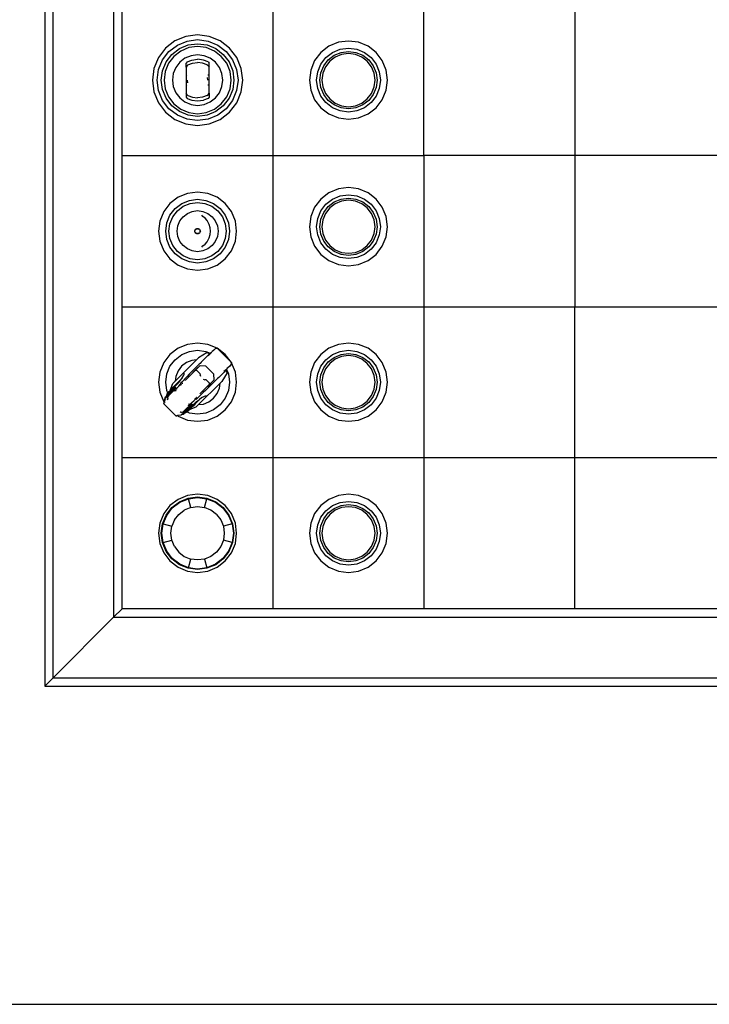
# Model space of a CAD drawing. Units: inches. Extents: x 9 to 221, y -14 to 38.
# Drawn here: x 30 to 43, y -4 to 14 of the extents above; entities that cross this region are included whole.
import ezdxf

# ---------------------------------------------------------------- set-up
doc = ezdxf.new("R2010")
doc.units = ezdxf.units.IN
doc.header["$MEASUREMENT"] = 0
doc.layers.add('Edges', color=7, linetype='Continuous')

# ---------------------------------------------------------------- blocks, each defined once
blk = doc.blocks.new('chess table pl')
at = {"layer": 'Edges'}
for p, q in [((30.824, 27.57), (30.824, 1.806)), ((30.985, 1.968), (30.985, 27.409)), ((32.127, 26.267), (32.127, 3.109)), ((32.289, 11.834), (32.289, 14.688)), ((35.143, 11.834), (35.143, 14.688)), ((37.997, 11.834), (37.997, 14.688)), ((40.852, 14.688), (40.852, 11.834)), ((33.288, 14.003), (33.11, 13.866)), ((33.494, 14.088), (33.288, 14.003)), ((33.333, 13.924), (33.518, 14)), ((33.716, 14.117), (33.494, 14.088)), ((33.518, 14), (33.716, 14.026)), ((33.937, 14.088), (33.716, 14.117)), ((33.716, 14.026), (33.914, 14)), ((33.914, 14), (34.099, 13.924)), ((34.144, 14.003), (33.937, 14.088)), ((34.321, 13.866), (34.144, 14.003)), ((36.379, 13.975), (36.201, 13.901)), ((36.57, 14), (36.379, 13.975)), ((36.762, 13.975), (36.57, 14)), ((36.94, 13.901), (36.762, 13.975)), ((33.11, 13.866), (32.974, 13.689)), ((33.053, 13.644), (33.175, 13.802)), ((33.175, 13.802), (33.333, 13.924)), ((33.23, 13.747), (33.372, 13.856)), ((33.398, 13.811), (33.267, 13.71)), ((33.372, 13.856), (33.538, 13.925)), ((33.551, 13.875), (33.398, 13.811)), ((33.538, 13.925), (33.716, 13.949)), ((33.716, 13.896), (33.551, 13.875)), ((33.716, 13.949), (33.894, 13.925)), ((33.88, 13.875), (33.716, 13.896)), ((34.033, 13.811), (33.88, 13.875)), ((33.894, 13.925), (34.06, 13.856)), ((34.165, 13.71), (34.033, 13.811)), ((34.06, 13.856), (34.202, 13.747)), ((34.099, 13.924), (34.257, 13.802)), ((34.257, 13.802), (34.379, 13.644)), ((34.457, 13.689), (34.321, 13.866)), ((36.047, 13.784), (35.93, 13.631)), ((36.201, 13.901), (36.047, 13.784)), ((36.144, 13.687), (36.269, 13.783)), ((36.269, 13.783), (36.414, 13.843)), ((36.299, 13.73), (36.43, 13.784)), ((36.414, 13.843), (36.57, 13.864)), ((36.43, 13.784), (36.57, 13.802)), ((36.57, 13.864), (36.726, 13.843)), ((36.57, 13.802), (36.71, 13.784)), ((36.71, 13.784), (36.841, 13.73)), ((36.726, 13.843), (36.872, 13.783)), ((36.872, 13.783), (36.996, 13.687)), ((37.093, 13.784), (36.94, 13.901)), ((37.21, 13.631), (37.093, 13.784)), ((32.974, 13.689), (32.889, 13.483)), ((32.977, 13.459), (33.053, 13.644)), ((33.052, 13.439), (33.12, 13.605)), ((33.12, 13.605), (33.23, 13.747)), ((33.267, 13.71), (33.166, 13.579)), ((33.379, 13.598), (33.303, 13.499)), ((33.477, 13.674), (33.379, 13.598)), ((33.592, 13.722), (33.477, 13.674)), ((33.518, 13.608), (33.5, 13.581)), ((33.518, 13.608), (33.604, 13.64)), ((33.532, 13.55), (33.621, 13.583)), ((33.716, 13.738), (33.592, 13.722)), ((33.604, 13.64), (33.716, 13.654)), ((33.621, 13.583), (33.716, 13.594)), ((33.839, 13.722), (33.716, 13.738)), ((33.828, 13.64), (33.716, 13.654)), ((33.811, 13.583), (33.716, 13.594)), ((33.899, 13.55), (33.811, 13.583)), ((33.913, 13.608), (33.828, 13.64)), ((33.954, 13.674), (33.839, 13.722)), ((33.913, 13.608), (33.932, 13.581)), ((34.053, 13.598), (33.954, 13.674)), ((34.129, 13.499), (34.053, 13.598)), ((34.266, 13.579), (34.165, 13.71)), ((34.202, 13.747), (34.311, 13.605)), ((34.311, 13.605), (34.38, 13.439)), ((34.379, 13.644), (34.455, 13.459)), ((34.543, 13.483), (34.457, 13.689)), ((35.93, 13.631), (35.856, 13.452)), ((36.048, 13.562), (36.144, 13.687)), ((36.101, 13.532), (36.187, 13.644)), ((36.215, 13.616), (36.135, 13.512)), ((36.187, 13.644), (36.299, 13.73)), ((36.319, 13.696), (36.215, 13.616)), ((36.44, 13.746), (36.319, 13.696)), ((36.57, 13.763), (36.44, 13.746)), ((36.7, 13.746), (36.57, 13.763)), ((36.821, 13.696), (36.7, 13.746)), ((36.925, 13.616), (36.821, 13.696)), ((36.841, 13.73), (36.953, 13.644)), ((37.005, 13.512), (36.925, 13.616)), ((36.953, 13.644), (37.039, 13.532)), ((36.996, 13.687), (37.092, 13.562)), ((37.284, 13.452), (37.21, 13.631)), ((32.889, 13.483), (32.86, 13.261)), ((32.951, 13.261), (32.977, 13.459)), ((33.028, 13.261), (33.052, 13.439)), ((33.102, 13.425), (33.081, 13.261)), ((33.166, 13.579), (33.102, 13.425)), ((33.303, 13.499), (33.255, 13.384)), ((33.5, 13.507), (33.5, 13.581)), ((33.516, 13.538), (33.5, 13.507)), ((33.5, 13.507), (33.5, 13.015)), ((33.532, 13.55), (33.516, 13.538)), ((33.899, 13.55), (33.916, 13.538)), ((33.916, 13.538), (33.932, 13.507)), ((33.932, 13.507), (33.932, 13.581)), ((33.932, 13.015), (33.932, 13.507)), ((34.177, 13.384), (34.129, 13.499)), ((34.329, 13.425), (34.266, 13.579)), ((34.351, 13.261), (34.329, 13.425)), ((34.38, 13.439), (34.403, 13.261)), ((34.455, 13.459), (34.481, 13.261)), ((34.572, 13.261), (34.543, 13.483)), ((35.856, 13.452), (35.831, 13.261)), ((35.967, 13.261), (35.988, 13.417)), ((35.988, 13.417), (36.048, 13.562)), ((36.029, 13.261), (36.047, 13.401)), ((36.047, 13.401), (36.101, 13.532)), ((36.135, 13.512), (36.085, 13.391)), ((37.055, 13.391), (37.005, 13.512)), ((37.039, 13.532), (37.093, 13.401)), ((37.092, 13.562), (37.152, 13.417)), ((37.093, 13.401), (37.112, 13.261)), ((37.152, 13.417), (37.173, 13.261)), ((37.309, 13.261), (37.284, 13.452)), ((32.86, 13.261), (32.889, 13.039)), ((32.977, 13.063), (32.951, 13.261)), ((33.052, 13.083), (33.028, 13.261)), ((33.081, 13.261), (33.102, 13.097)), ((33.255, 13.384), (33.239, 13.261)), ((33.239, 13.261), (33.255, 13.138)), ((33.519, 13.355), (33.521, 13.357)), ((33.519, 13.261), (33.526, 13.21)), ((33.912, 13.261), (33.906, 13.312)), ((33.913, 13.355), (33.91, 13.357)), ((34.193, 13.261), (34.177, 13.384)), ((34.177, 13.138), (34.193, 13.261)), ((34.329, 13.097), (34.351, 13.261)), ((34.403, 13.261), (34.38, 13.083)), ((34.481, 13.261), (34.455, 13.063)), ((34.543, 13.039), (34.572, 13.261)), ((35.831, 13.261), (35.856, 13.07)), ((35.988, 13.105), (35.967, 13.261)), ((36.047, 13.121), (36.029, 13.261)), ((36.085, 13.391), (36.068, 13.261)), ((36.068, 13.261), (36.085, 13.131)), ((37.073, 13.261), (37.055, 13.391)), ((37.055, 13.131), (37.073, 13.261)), ((37.112, 13.261), (37.093, 13.121)), ((37.173, 13.261), (37.152, 13.105)), ((37.284, 13.07), (37.309, 13.261)), ((32.889, 13.039), (32.974, 12.833)), ((33.053, 12.878), (32.977, 13.063)), ((33.12, 12.917), (33.052, 13.083)), ((33.102, 13.097), (33.166, 12.943)), ((33.255, 13.138), (33.303, 13.023)), ((33.519, 13.167), (33.521, 13.165)), ((33.913, 13.167), (33.91, 13.165)), ((34.129, 13.023), (34.177, 13.138)), ((34.266, 12.943), (34.329, 13.097)), ((34.38, 13.083), (34.311, 12.917)), ((34.455, 13.063), (34.379, 12.878)), ((34.457, 12.833), (34.543, 13.039)), ((35.856, 13.07), (35.93, 12.891)), ((36.048, 12.96), (35.988, 13.105)), ((36.101, 12.99), (36.047, 13.121)), ((36.085, 13.131), (36.135, 13.01)), ((37.005, 13.01), (37.055, 13.131)), ((37.093, 13.121), (37.039, 12.99)), ((37.152, 13.105), (37.092, 12.96)), ((37.21, 12.891), (37.284, 13.07)), ((33.175, 12.72), (33.053, 12.878)), ((33.23, 12.775), (33.12, 12.917)), ((33.166, 12.943), (33.267, 12.812)), ((33.303, 13.023), (33.379, 12.924)), ((33.379, 12.924), (33.477, 12.848)), ((33.477, 12.848), (33.592, 12.8)), ((33.516, 12.984), (33.5, 13.015)), ((33.5, 13.015), (33.5, 12.94)), ((33.5, 12.94), (33.518, 12.914)), ((33.532, 12.972), (33.516, 12.984)), ((33.518, 12.914), (33.604, 12.882)), ((33.532, 12.972), (33.621, 12.939)), ((33.604, 12.882), (33.716, 12.868)), ((33.621, 12.939), (33.716, 12.928)), ((33.811, 12.939), (33.716, 12.928)), ((33.716, 12.868), (33.828, 12.882)), ((33.899, 12.972), (33.811, 12.939)), ((33.913, 12.914), (33.828, 12.882)), ((33.839, 12.8), (33.954, 12.848)), ((33.899, 12.972), (33.916, 12.984)), ((33.932, 12.94), (33.913, 12.914)), ((33.916, 12.984), (33.932, 13.015)), ((33.932, 13.015), (33.932, 12.94)), ((33.954, 12.848), (34.053, 12.924)), ((34.053, 12.924), (34.129, 13.023)), ((34.165, 12.812), (34.266, 12.943)), ((34.311, 12.917), (34.202, 12.775)), ((34.379, 12.878), (34.257, 12.72)), ((35.93, 12.891), (36.047, 12.738)), ((36.144, 12.835), (36.048, 12.96)), ((36.187, 12.878), (36.101, 12.99)), ((36.135, 13.01), (36.215, 12.906)), ((36.299, 12.792), (36.187, 12.878)), ((36.215, 12.906), (36.319, 12.826)), ((36.821, 12.826), (36.925, 12.906)), ((36.953, 12.878), (36.841, 12.792)), ((36.925, 12.906), (37.005, 13.01)), ((37.039, 12.99), (36.953, 12.878)), ((37.092, 12.96), (36.996, 12.835)), ((37.093, 12.738), (37.21, 12.891)), ((32.974, 12.833), (33.11, 12.655)), ((33.11, 12.655), (33.288, 12.519)), ((33.333, 12.598), (33.175, 12.72)), ((33.372, 12.666), (33.23, 12.775)), ((33.267, 12.812), (33.398, 12.711)), ((33.538, 12.597), (33.372, 12.666)), ((33.398, 12.711), (33.551, 12.647)), ((33.592, 12.8), (33.716, 12.784)), ((33.716, 12.784), (33.839, 12.8)), ((33.88, 12.647), (34.033, 12.711)), ((34.06, 12.666), (33.894, 12.597)), ((34.033, 12.711), (34.165, 12.812)), ((34.202, 12.775), (34.06, 12.666)), ((34.257, 12.72), (34.099, 12.598)), ((34.144, 12.519), (34.321, 12.655)), ((34.321, 12.655), (34.457, 12.833)), ((36.047, 12.738), (36.201, 12.621)), ((36.269, 12.739), (36.144, 12.835)), ((36.414, 12.679), (36.269, 12.739)), ((36.43, 12.738), (36.299, 12.792)), ((36.319, 12.826), (36.44, 12.776)), ((36.57, 12.658), (36.414, 12.679)), ((36.57, 12.72), (36.43, 12.738)), ((36.44, 12.776), (36.57, 12.759)), ((36.57, 12.759), (36.7, 12.776)), ((36.71, 12.738), (36.57, 12.72)), ((36.726, 12.679), (36.57, 12.658)), ((36.7, 12.776), (36.821, 12.826)), ((36.841, 12.792), (36.71, 12.738)), ((36.872, 12.739), (36.726, 12.679)), ((36.996, 12.835), (36.872, 12.739)), ((36.94, 12.621), (37.093, 12.738)), ((33.288, 12.519), (33.494, 12.434)), ((33.518, 12.522), (33.333, 12.598)), ((33.716, 12.496), (33.518, 12.522)), ((33.716, 12.573), (33.538, 12.597)), ((33.551, 12.647), (33.716, 12.626)), ((33.716, 12.626), (33.88, 12.647)), ((33.894, 12.597), (33.716, 12.573)), ((33.914, 12.522), (33.716, 12.496)), ((34.099, 12.598), (33.914, 12.522)), ((33.937, 12.434), (34.144, 12.519)), ((36.201, 12.621), (36.379, 12.547)), ((36.379, 12.547), (36.57, 12.522)), ((36.57, 12.522), (36.762, 12.547)), ((36.762, 12.547), (36.94, 12.621)), ((33.494, 12.434), (33.716, 12.405)), ((33.716, 12.405), (33.937, 12.434)), ((32.289, 8.979), (32.289, 11.834)), ((32.289, 11.834), (35.143, 11.834)), ((35.143, 8.979), (35.143, 11.834)), ((35.143, 11.834), (37.997, 11.834)), ((40.852, 11.834), (37.997, 11.834)), ((37.997, 11.834), (37.997, 8.979)), ((43.706, 11.834), (40.852, 11.834)), ((40.852, 11.834), (40.852, 8.979)), ((36.379, 11.204), (36.201, 11.131)), ((36.57, 11.23), (36.379, 11.204)), ((36.762, 11.204), (36.57, 11.23)), ((36.94, 11.131), (36.762, 11.204)), ((33.346, 11.047), (33.193, 10.929)), ((33.525, 11.121), (33.346, 11.047)), ((33.415, 10.929), (33.56, 10.989)), ((33.716, 11.146), (33.525, 11.121)), ((33.56, 10.989), (33.716, 11.009)), ((33.907, 11.121), (33.716, 11.146)), ((33.716, 11.009), (33.872, 10.989)), ((33.872, 10.989), (34.017, 10.929)), ((34.085, 11.047), (33.907, 11.121)), ((34.239, 10.929), (34.085, 11.047)), ((36.047, 11.013), (35.93, 10.86)), ((36.201, 11.131), (36.047, 11.013)), ((36.144, 10.917), (36.269, 11.012)), ((36.269, 11.012), (36.414, 11.073)), ((36.299, 10.959), (36.43, 11.013)), ((36.414, 11.073), (36.57, 11.093)), ((36.43, 11.013), (36.57, 11.032)), ((36.57, 10.993), (36.44, 10.976)), ((36.57, 11.093), (36.726, 11.073)), ((36.57, 11.032), (36.71, 11.013)), ((36.7, 10.976), (36.57, 10.993)), ((36.71, 11.013), (36.841, 10.959)), ((36.726, 11.073), (36.872, 11.012)), ((36.872, 11.012), (36.996, 10.917)), ((37.093, 11.013), (36.94, 11.131)), ((37.21, 10.86), (37.093, 11.013)), ((33.193, 10.929), (33.076, 10.776)), ((33.194, 10.708), (33.29, 10.833)), ((33.29, 10.833), (33.415, 10.929)), ((33.333, 10.789), (33.445, 10.876)), ((33.445, 10.876), (33.576, 10.93)), ((33.576, 10.93), (33.716, 10.948)), ((33.616, 10.781), (33.716, 10.794)), ((33.716, 10.948), (33.856, 10.93)), ((33.716, 10.794), (33.816, 10.781)), ((33.856, 10.93), (33.987, 10.876)), ((33.987, 10.876), (34.099, 10.789)), ((34.017, 10.929), (34.142, 10.833)), ((34.142, 10.833), (34.238, 10.708)), ((34.356, 10.776), (34.239, 10.929)), ((35.93, 10.86), (35.856, 10.682)), ((36.048, 10.792), (36.144, 10.917)), ((36.101, 10.761), (36.187, 10.873)), ((36.215, 10.846), (36.135, 10.742)), ((36.187, 10.873), (36.299, 10.959)), ((36.319, 10.925), (36.215, 10.846)), ((36.44, 10.976), (36.319, 10.925)), ((36.821, 10.925), (36.7, 10.976)), ((36.925, 10.846), (36.821, 10.925)), ((36.841, 10.959), (36.953, 10.873)), ((37.005, 10.742), (36.925, 10.846)), ((36.953, 10.873), (37.039, 10.761)), ((36.996, 10.917), (37.092, 10.792)), ((37.284, 10.682), (37.21, 10.86)), ((33.076, 10.776), (33.002, 10.598)), ((33.134, 10.563), (33.194, 10.708)), ((33.193, 10.547), (33.247, 10.677)), ((33.247, 10.677), (33.333, 10.789)), ((33.381, 10.6), (33.442, 10.68)), ((33.442, 10.68), (33.522, 10.742)), ((33.522, 10.742), (33.616, 10.781)), ((33.813, 10.683), (33.796, 10.707)), ((33.857, 10.651), (33.813, 10.683)), ((33.816, 10.781), (33.909, 10.742)), ((33.895, 10.606), (33.857, 10.651)), ((33.904, 10.595), (33.895, 10.606)), ((33.909, 10.742), (33.99, 10.68)), ((33.99, 10.68), (34.051, 10.6)), ((34.099, 10.789), (34.185, 10.677)), ((34.185, 10.677), (34.239, 10.547)), ((34.238, 10.708), (34.298, 10.563)), ((34.43, 10.598), (34.356, 10.776)), ((35.856, 10.682), (35.831, 10.49)), ((35.967, 10.49), (35.988, 10.646)), ((35.988, 10.646), (36.048, 10.792)), ((36.029, 10.49), (36.047, 10.631)), ((36.047, 10.631), (36.101, 10.761)), ((36.085, 10.62), (36.068, 10.49)), ((36.135, 10.742), (36.085, 10.62)), ((37.055, 10.62), (37.005, 10.742)), ((37.039, 10.761), (37.093, 10.631)), ((37.073, 10.49), (37.055, 10.62)), ((37.092, 10.792), (37.152, 10.646)), ((37.093, 10.631), (37.112, 10.49)), ((37.152, 10.646), (37.173, 10.49)), ((37.309, 10.49), (37.284, 10.682)), ((33.002, 10.598), (32.977, 10.407)), ((33.113, 10.407), (33.134, 10.563)), ((33.174, 10.407), (33.193, 10.547)), ((33.329, 10.407), (33.342, 10.507)), ((33.342, 10.507), (33.381, 10.6)), ((33.663, 10.407), (33.665, 10.42)), ((33.665, 10.42), (33.67, 10.433)), ((33.67, 10.433), (33.679, 10.444)), ((33.678, 10.428), (33.685, 10.437)), ((33.679, 10.444), (33.69, 10.452)), ((33.685, 10.437), (33.694, 10.444)), ((33.69, 10.452), (33.702, 10.458)), ((33.702, 10.458), (33.716, 10.459)), ((33.705, 10.448), (33.716, 10.45)), ((33.716, 10.459), (33.729, 10.458)), ((33.727, 10.448), (33.737, 10.444)), ((33.729, 10.458), (33.742, 10.452)), ((33.737, 10.444), (33.746, 10.437)), ((33.742, 10.452), (33.753, 10.444)), ((33.753, 10.444), (33.761, 10.433)), ((33.761, 10.433), (33.767, 10.42)), ((33.767, 10.42), (33.768, 10.407)), ((33.936, 10.534), (33.904, 10.595)), ((33.954, 10.47), (33.936, 10.534)), ((33.96, 10.407), (33.954, 10.47)), ((34.051, 10.6), (34.09, 10.507)), ((34.09, 10.507), (34.103, 10.407)), ((34.239, 10.547), (34.257, 10.407)), ((34.298, 10.563), (34.319, 10.407)), ((34.455, 10.407), (34.43, 10.598)), ((35.831, 10.49), (35.856, 10.299)), ((35.988, 10.334), (35.967, 10.49)), ((36.047, 10.35), (36.029, 10.49)), ((36.068, 10.49), (36.085, 10.36)), ((37.055, 10.36), (37.073, 10.49)), ((37.112, 10.49), (37.093, 10.35)), ((37.173, 10.49), (37.152, 10.334)), ((37.284, 10.299), (37.309, 10.49)), ((32.977, 10.407), (33.002, 10.215)), ((33.134, 10.251), (33.113, 10.407)), ((33.194, 10.105), (33.134, 10.251)), ((33.193, 10.267), (33.174, 10.407)), ((33.247, 10.136), (33.193, 10.267)), ((33.342, 10.306), (33.329, 10.407)), ((33.381, 10.213), (33.342, 10.306)), ((33.665, 10.393), (33.663, 10.407)), ((33.67, 10.38), (33.665, 10.393)), ((33.679, 10.369), (33.67, 10.38)), ((33.685, 10.376), (33.678, 10.385)), ((33.69, 10.361), (33.679, 10.369)), ((33.694, 10.369), (33.685, 10.376)), ((33.702, 10.356), (33.69, 10.361)), ((33.716, 10.354), (33.702, 10.356)), ((33.716, 10.363), (33.705, 10.365)), ((33.729, 10.356), (33.716, 10.354)), ((33.737, 10.369), (33.727, 10.365)), ((33.742, 10.361), (33.729, 10.356)), ((33.746, 10.376), (33.737, 10.369)), ((33.753, 10.369), (33.742, 10.361)), ((33.761, 10.38), (33.753, 10.369)), ((33.758, 10.418), (33.759, 10.407)), ((33.759, 10.407), (33.758, 10.395)), ((33.767, 10.393), (33.761, 10.38)), ((33.768, 10.407), (33.767, 10.393)), ((33.904, 10.218), (33.936, 10.28)), ((33.936, 10.28), (33.954, 10.343)), ((33.954, 10.343), (33.96, 10.407)), ((34.09, 10.306), (34.051, 10.213)), ((34.103, 10.407), (34.09, 10.306)), ((34.239, 10.267), (34.185, 10.136)), ((34.298, 10.251), (34.238, 10.105)), ((34.257, 10.407), (34.239, 10.267)), ((34.319, 10.407), (34.298, 10.251)), ((34.43, 10.215), (34.455, 10.407)), ((35.856, 10.299), (35.93, 10.121)), ((36.048, 10.189), (35.988, 10.334)), ((36.101, 10.22), (36.047, 10.35)), ((36.085, 10.36), (36.135, 10.239)), ((36.135, 10.239), (36.215, 10.135)), ((36.925, 10.135), (37.005, 10.239)), ((37.005, 10.239), (37.055, 10.36)), ((37.093, 10.35), (37.039, 10.22)), ((37.152, 10.334), (37.092, 10.189)), ((37.21, 10.121), (37.284, 10.299)), ((33.002, 10.215), (33.076, 10.037)), ((33.29, 9.98), (33.194, 10.105)), ((33.333, 10.024), (33.247, 10.136)), ((33.442, 10.133), (33.381, 10.213)), ((33.522, 10.071), (33.442, 10.133)), ((33.616, 10.033), (33.522, 10.071)), ((33.796, 10.107), (33.813, 10.131)), ((33.813, 10.131), (33.857, 10.163)), ((33.909, 10.071), (33.816, 10.033)), ((33.857, 10.163), (33.895, 10.207)), ((33.895, 10.207), (33.904, 10.218)), ((33.99, 10.133), (33.909, 10.071)), ((34.051, 10.213), (33.99, 10.133)), ((34.185, 10.136), (34.099, 10.024)), ((34.238, 10.105), (34.142, 9.98)), ((34.356, 10.037), (34.43, 10.215)), ((35.93, 10.121), (36.047, 9.968)), ((36.144, 10.064), (36.048, 10.189)), ((36.187, 10.108), (36.101, 10.22)), ((36.269, 9.968), (36.144, 10.064)), ((36.299, 10.022), (36.187, 10.108)), ((36.215, 10.135), (36.319, 10.055)), ((36.319, 10.055), (36.44, 10.005)), ((36.7, 10.005), (36.821, 10.055)), ((36.821, 10.055), (36.925, 10.135)), ((36.953, 10.108), (36.841, 10.022)), ((36.996, 10.064), (36.872, 9.968)), ((37.039, 10.22), (36.953, 10.108)), ((37.092, 10.189), (36.996, 10.064)), ((37.093, 9.968), (37.21, 10.121)), ((33.076, 10.037), (33.193, 9.884)), ((33.193, 9.884), (33.346, 9.766)), ((33.415, 9.885), (33.29, 9.98)), ((33.445, 9.938), (33.333, 10.024)), ((33.56, 9.825), (33.415, 9.885)), ((33.576, 9.884), (33.445, 9.938)), ((33.716, 9.865), (33.576, 9.884)), ((33.716, 10.019), (33.616, 10.033)), ((33.816, 10.033), (33.716, 10.019)), ((33.856, 9.884), (33.716, 9.865)), ((33.987, 9.938), (33.856, 9.884)), ((34.017, 9.885), (33.872, 9.825)), ((34.099, 10.024), (33.987, 9.938)), ((34.142, 9.98), (34.017, 9.885)), ((34.085, 9.766), (34.239, 9.884)), ((34.239, 9.884), (34.356, 10.037)), ((36.047, 9.968), (36.201, 9.85)), ((36.414, 9.908), (36.269, 9.968)), ((36.43, 9.967), (36.299, 10.022)), ((36.57, 9.888), (36.414, 9.908)), ((36.57, 9.949), (36.43, 9.967)), ((36.44, 10.005), (36.57, 9.988)), ((36.57, 9.988), (36.7, 10.005)), ((36.71, 9.967), (36.57, 9.949)), ((36.726, 9.908), (36.57, 9.888)), ((36.841, 10.022), (36.71, 9.967)), ((36.872, 9.968), (36.726, 9.908)), ((36.94, 9.85), (37.093, 9.968)), ((33.346, 9.766), (33.525, 9.693)), ((33.525, 9.693), (33.716, 9.667)), ((33.716, 9.804), (33.56, 9.825)), ((33.872, 9.825), (33.716, 9.804)), ((33.716, 9.667), (33.907, 9.693)), ((33.907, 9.693), (34.085, 9.766)), ((36.201, 9.85), (36.379, 9.776)), ((36.379, 9.776), (36.57, 9.751)), ((36.57, 9.751), (36.762, 9.776)), ((36.762, 9.776), (36.94, 9.85)), ((32.289, 6.125), (32.289, 8.979)), ((32.289, 8.979), (35.143, 8.979)), ((35.143, 6.125), (35.143, 8.979)), ((35.143, 8.979), (37.997, 8.979)), ((37.997, 8.979), (37.997, 6.125)), ((37.997, 8.979), (40.852, 8.979)), ((40.852, 6.125), (40.852, 8.979)), ((40.852, 8.979), (43.706, 8.979)), ((33.346, 8.193), (33.193, 8.075)), ((33.525, 8.266), (33.346, 8.193)), ((33.716, 8.292), (33.525, 8.266)), ((33.907, 8.266), (33.716, 8.292)), ((34.084, 8.194), (33.907, 8.266)), ((34.056, 8.188), (34.041, 8.176)), ((34.056, 8.188), (34.065, 8.195)), ((34.065, 8.195), (34.084, 8.194)), ((34.084, 8.194), (34.085, 8.193)), ((34.239, 8.075), (34.085, 8.193)), ((34.085, 8.193), (34.356, 7.922)), ((36.201, 8.193), (36.047, 8.075)), ((36.379, 8.266), (36.201, 8.193)), ((36.57, 8.292), (36.379, 8.266)), ((36.762, 8.266), (36.57, 8.292)), ((36.94, 8.193), (36.762, 8.266)), ((37.093, 8.075), (36.94, 8.193)), ((33.193, 8.075), (33.076, 7.922)), ((33.29, 7.978), (33.415, 8.074)), ((33.415, 8.074), (33.56, 8.134)), ((33.56, 8.134), (33.716, 8.155)), ((33.732, 8.012), (33.695, 7.976)), ((33.716, 8.155), (33.872, 8.134)), ((33.894, 8.114), (33.732, 8.012)), ((33.874, 8.021), (33.832, 7.979)), ((33.872, 8.134), (33.955, 8.1)), ((33.906, 8.053), (33.874, 8.021)), ((33.894, 8.114), (33.944, 8.09)), ((33.942, 8.088), (33.906, 8.053)), ((33.941, 8.078), (33.915, 8.052)), ((33.941, 8.078), (33.951, 8.087)), ((33.944, 8.09), (33.942, 8.088)), ((33.955, 8.1), (33.944, 8.09)), ((33.944, 8.09), (33.951, 8.087)), ((33.951, 8.087), (33.954, 8.092)), ((33.954, 8.092), (33.961, 8.097)), ((33.966, 8.109), (33.955, 8.1)), ((33.955, 8.1), (33.961, 8.097)), ((33.961, 8.097), (33.978, 8.116)), ((33.966, 8.109), (33.972, 8.114)), ((33.972, 8.114), (33.978, 8.116)), ((33.978, 8.116), (33.988, 8.126)), ((34.022, 8.16), (33.988, 8.126)), ((34.041, 8.176), (34.022, 8.16)), ((34.356, 7.922), (34.239, 8.075)), ((36.047, 8.075), (35.93, 7.922)), ((36.144, 7.978), (36.269, 8.074)), ((36.187, 7.935), (36.299, 8.021)), ((36.269, 8.074), (36.414, 8.134)), ((36.299, 8.021), (36.43, 8.075)), ((36.44, 8.038), (36.319, 7.987)), ((36.414, 8.134), (36.57, 8.155)), ((36.43, 8.075), (36.57, 8.094)), ((36.57, 8.055), (36.44, 8.038)), ((36.57, 8.155), (36.726, 8.134)), ((36.57, 8.094), (36.71, 8.075)), ((36.7, 8.038), (36.57, 8.055)), ((36.821, 7.987), (36.7, 8.038)), ((36.71, 8.075), (36.841, 8.021)), ((36.726, 8.134), (36.872, 8.074)), ((36.841, 8.021), (36.953, 7.935)), ((36.872, 8.074), (36.996, 7.978)), ((37.21, 7.922), (37.093, 8.075)), ((33.076, 7.922), (33.002, 7.744)), ((33.134, 7.708), (33.194, 7.854)), ((33.194, 7.854), (33.29, 7.978)), ((33.695, 7.976), (33.292, 7.573)), ((33.414, 7.854), (33.346, 7.766)), ((33.503, 7.922), (33.414, 7.854)), ((33.605, 7.964), (33.503, 7.922)), ((33.695, 7.976), (33.605, 7.964)), ((33.629, 7.738), (33.763, 7.868)), ((33.723, 7.827), (33.629, 7.738)), ((33.748, 7.892), (33.64, 7.786)), ((33.723, 7.827), (33.725, 7.827)), ((33.763, 7.906), (33.748, 7.892)), ((33.784, 7.928), (33.763, 7.906)), ((33.763, 7.868), (33.868, 7.859)), ((33.807, 7.953), (33.784, 7.928)), ((33.832, 7.979), (33.807, 7.953)), ((33.868, 7.859), (34.023, 7.705)), ((34.279, 7.815), (34.284, 7.832)), ((34.279, 7.815), (34.29, 7.825)), ((34.323, 7.858), (34.29, 7.825)), ((34.34, 7.877), (34.323, 7.858)), ((34.352, 7.892), (34.34, 7.877)), ((34.352, 7.892), (34.358, 7.902)), ((34.356, 7.922), (34.358, 7.92)), ((34.358, 7.918), (34.358, 7.92)), ((34.43, 7.744), (34.358, 7.918)), ((34.358, 7.902), (34.358, 7.918)), ((35.93, 7.922), (35.856, 7.744)), ((35.988, 7.708), (36.048, 7.854)), ((36.047, 7.692), (36.101, 7.823)), ((36.048, 7.854), (36.144, 7.978)), ((36.101, 7.823), (36.187, 7.935)), ((36.215, 7.908), (36.135, 7.804)), ((36.319, 7.987), (36.215, 7.908)), ((36.925, 7.908), (36.821, 7.987)), ((37.005, 7.804), (36.925, 7.908)), ((36.953, 7.935), (37.039, 7.823)), ((36.996, 7.978), (37.092, 7.854)), ((37.039, 7.823), (37.093, 7.692)), ((37.092, 7.854), (37.152, 7.708)), ((37.284, 7.744), (37.21, 7.922)), ((33.002, 7.744), (32.977, 7.552)), ((33.113, 7.552), (33.134, 7.708)), ((33.304, 7.663), (33.292, 7.573)), ((33.346, 7.766), (33.304, 7.663)), ((33.427, 7.636), (33.379, 7.584)), ((33.519, 7.66), (33.403, 7.542)), ((33.427, 7.636), (33.454, 7.684)), ((33.454, 7.684), (33.468, 7.722)), ((33.495, 7.594), (33.679, 7.778)), ((33.558, 7.703), (33.519, 7.66)), ((33.584, 7.73), (33.558, 7.703)), ((33.602, 7.749), (33.584, 7.73)), ((33.64, 7.786), (33.602, 7.749)), ((33.679, 7.778), (33.698, 7.778)), ((33.76, 7.716), (33.698, 7.778)), ((33.76, 7.716), (33.762, 7.689)), ((33.776, 7.658), (33.762, 7.689)), ((34.032, 7.6), (34.023, 7.705)), ((34.116, 7.643), (34.092, 7.621)), ((34.143, 7.669), (34.116, 7.643)), ((34.185, 7.71), (34.143, 7.669)), ((34.277, 7.731), (34.176, 7.568)), ((34.217, 7.742), (34.185, 7.71)), ((34.241, 7.777), (34.215, 7.752)), ((34.252, 7.779), (34.217, 7.742)), ((34.241, 7.777), (34.251, 7.787)), ((34.251, 7.787), (34.248, 7.792)), ((34.251, 7.787), (34.255, 7.791)), ((34.252, 7.784), (34.251, 7.787)), ((34.254, 7.781), (34.252, 7.779)), ((34.263, 7.792), (34.254, 7.781)), ((34.277, 7.731), (34.254, 7.781)), ((34.255, 7.791), (34.261, 7.797)), ((34.258, 7.804), (34.261, 7.797)), ((34.261, 7.797), (34.279, 7.815)), ((34.261, 7.797), (34.263, 7.793)), ((34.273, 7.802), (34.263, 7.792)), ((34.263, 7.792), (34.298, 7.708)), ((34.273, 7.802), (34.278, 7.809)), ((34.278, 7.809), (34.279, 7.815)), ((34.298, 7.708), (34.319, 7.552)), ((34.455, 7.552), (34.43, 7.744)), ((35.856, 7.744), (35.831, 7.552)), ((35.967, 7.552), (35.988, 7.708)), ((36.029, 7.552), (36.047, 7.692)), ((36.085, 7.682), (36.068, 7.552)), ((36.135, 7.804), (36.085, 7.682)), ((37.055, 7.682), (37.005, 7.804)), ((37.073, 7.552), (37.055, 7.682)), ((37.093, 7.692), (37.112, 7.552)), ((37.152, 7.708), (37.173, 7.552)), ((37.309, 7.552), (37.284, 7.744)), ((32.977, 7.552), (33.002, 7.361)), ((33.134, 7.396), (33.113, 7.552)), ((33.205, 7.413), (33.247, 7.528)), ((33.212, 7.389), (33.266, 7.445)), ((33.215, 7.415), (33.263, 7.464)), ((33.292, 7.573), (33.247, 7.528)), ((33.263, 7.464), (33.324, 7.527)), ((33.266, 7.445), (33.312, 7.494)), ((33.28, 7.44), (33.293, 7.458)), ((33.293, 7.458), (33.295, 7.465)), ((33.303, 7.442), (33.3, 7.449)), ((33.303, 7.442), (33.305, 7.445)), ((33.305, 7.445), (33.308, 7.453)), ((33.312, 7.494), (33.348, 7.534)), ((33.32, 7.431), (33.339, 7.452)), ((33.324, 7.527), (33.379, 7.584)), ((33.339, 7.452), (33.362, 7.478)), ((33.348, 7.534), (33.373, 7.563)), ((33.362, 7.478), (33.388, 7.508)), ((33.373, 7.563), (33.385, 7.58)), ((33.388, 7.508), (33.404, 7.528)), ((33.393, 7.533), (33.389, 7.528)), ((33.393, 7.533), (33.392, 7.539)), ((33.403, 7.542), (33.393, 7.533)), ((33.393, 7.502), (33.393, 7.493)), ((33.394, 7.528), (33.394, 7.519)), ((33.396, 7.529), (33.406, 7.531)), ((33.402, 7.552), (33.403, 7.542)), ((33.404, 7.535), (33.406, 7.531)), ((33.404, 7.528), (33.406, 7.531)), ((33.406, 7.531), (33.409, 7.537)), ((33.407, 7.559), (33.413, 7.553)), ((33.407, 7.515), (33.408, 7.507)), ((33.414, 7.514), (33.413, 7.521)), ((33.426, 7.534), (33.436, 7.536)), ((33.429, 7.537), (33.433, 7.533)), ((33.486, 7.585), (33.486, 7.594)), ((34.14, 7.532), (33.736, 7.128)), ((33.758, 7.331), (33.942, 7.516)), ((33.822, 7.612), (33.853, 7.598)), ((33.879, 7.596), (33.853, 7.598)), ((33.879, 7.596), (33.941, 7.534)), ((33.901, 7.466), (34.032, 7.6)), ((33.991, 7.56), (33.901, 7.466)), ((33.95, 7.476), (33.912, 7.439)), ((33.942, 7.516), (33.941, 7.534)), ((34.055, 7.585), (33.95, 7.476)), ((33.991, 7.56), (33.991, 7.561)), ((34.07, 7.599), (34.055, 7.585)), ((34.092, 7.621), (34.07, 7.599)), ((34.128, 7.442), (34.14, 7.532)), ((34.176, 7.568), (34.14, 7.532)), ((34.319, 7.552), (34.298, 7.396)), ((34.43, 7.361), (34.455, 7.552)), ((35.831, 7.552), (35.856, 7.361)), ((35.988, 7.396), (35.967, 7.552)), ((36.047, 7.412), (36.029, 7.552)), ((36.068, 7.552), (36.085, 7.422)), ((37.055, 7.422), (37.073, 7.552)), ((37.112, 7.552), (37.093, 7.412)), ((37.173, 7.552), (37.152, 7.396)), ((37.284, 7.361), (37.309, 7.552)), ((33.002, 7.361), (33.076, 7.183)), ((33.102, 7.256), (33.112, 7.278)), ((33.103, 7.249), (33.12, 7.267)), ((33.112, 7.278), (33.125, 7.297)), ((33.12, 7.267), (33.136, 7.284)), ((33.124, 7.278), (33.12, 7.267)), ((33.124, 7.28), (33.124, 7.278)), ((33.125, 7.297), (33.134, 7.307)), ((33.155, 7.345), (33.134, 7.396)), ((33.134, 7.307), (33.16, 7.334)), ((33.137, 7.318), (33.134, 7.307)), ((33.167, 7.316), (33.136, 7.284)), ((33.137, 7.318), (33.155, 7.345)), ((33.15, 7.277), (33.142, 7.261)), ((33.147, 7.267), (33.151, 7.272)), ((33.157, 7.235), (33.147, 7.267)), ((33.153, 7.283), (33.15, 7.277)), ((33.151, 7.272), (33.172, 7.296)), ((33.155, 7.345), (33.157, 7.349)), ((33.157, 7.349), (33.177, 7.376)), ((33.16, 7.334), (33.157, 7.339)), ((33.16, 7.334), (33.17, 7.345)), ((33.166, 7.318), (33.164, 7.322)), ((33.17, 7.328), (33.166, 7.318)), ((33.167, 7.316), (33.166, 7.318)), ((33.167, 7.316), (33.173, 7.323)), ((33.17, 7.345), (33.181, 7.356)), ((33.174, 7.298), (33.172, 7.304)), ((33.172, 7.296), (33.174, 7.298)), ((33.173, 7.323), (33.218, 7.371)), ((33.174, 7.298), (33.198, 7.324)), ((33.177, 7.293), (33.176, 7.295)), ((33.177, 7.376), (33.195, 7.394)), ((33.181, 7.356), (33.212, 7.389)), ((33.186, 7.369), (33.181, 7.356)), ((33.195, 7.394), (33.215, 7.415)), ((33.198, 7.405), (33.195, 7.394)), ((33.198, 7.405), (33.205, 7.413)), ((33.198, 7.324), (33.229, 7.357)), ((33.218, 7.371), (33.254, 7.41)), ((33.229, 7.357), (33.264, 7.396)), ((33.254, 7.41), (33.28, 7.44)), ((33.264, 7.396), (33.29, 7.426)), ((33.272, 7.382), (33.281, 7.387)), ((33.302, 7.387), (33.281, 7.387)), ((33.29, 7.426), (33.303, 7.442)), ((33.298, 7.403), (33.306, 7.414)), ((33.298, 7.403), (33.302, 7.387)), ((33.309, 7.387), (33.302, 7.387)), ((33.306, 7.414), (33.32, 7.431)), ((33.32, 7.44), (33.324, 7.435)), ((33.326, 7.434), (33.328, 7.431)), ((33.824, 7.355), (33.696, 7.23)), ((33.7, 7.265), (33.696, 7.27)), ((33.698, 7.262), (33.699, 7.273)), ((33.799, 7.263), (33.748, 7.216)), ((33.799, 7.263), (33.847, 7.29)), ((33.866, 7.394), (33.824, 7.355)), ((33.847, 7.29), (33.886, 7.304)), ((33.893, 7.42), (33.866, 7.394)), ((33.912, 7.439), (33.893, 7.42)), ((34.018, 7.251), (34.085, 7.339)), ((34.085, 7.339), (34.128, 7.442)), ((34.298, 7.396), (34.238, 7.251)), ((34.356, 7.183), (34.43, 7.361)), ((35.856, 7.361), (35.93, 7.183)), ((36.048, 7.251), (35.988, 7.396)), ((36.101, 7.282), (36.047, 7.412)), ((36.085, 7.422), (36.135, 7.301)), ((36.187, 7.169), (36.101, 7.282)), ((36.135, 7.301), (36.215, 7.197)), ((36.925, 7.197), (37.005, 7.301)), ((37.039, 7.282), (36.953, 7.169)), ((37.005, 7.301), (37.055, 7.422)), ((37.093, 7.412), (37.039, 7.282)), ((37.152, 7.396), (37.092, 7.251)), ((37.21, 7.183), (37.284, 7.361)), ((33.076, 7.183), (33.085, 7.171)), ((33.078, 7.152), (33.082, 7.16)), ((33.078, 7.152), (33.08, 7.143)), ((33.08, 7.143), (33.082, 7.16)), ((33.08, 7.143), (33.307, 6.916)), ((33.082, 7.16), (33.083, 7.161)), ((33.083, 7.161), (33.085, 7.171)), ((33.085, 7.171), (33.091, 7.208)), ((33.091, 7.208), (33.096, 7.23)), ((33.098, 7.244), (33.096, 7.235)), ((33.096, 7.23), (33.097, 7.236)), ((33.096, 7.23), (33.096, 7.235)), ((33.097, 7.198), (33.104, 7.216)), ((33.098, 7.244), (33.1, 7.245)), ((33.098, 7.177), (33.101, 7.179)), ((33.102, 7.256), (33.1, 7.245)), ((33.1, 7.245), (33.103, 7.249)), ((33.101, 7.179), (33.102, 7.18)), ((33.108, 7.229), (33.104, 7.216)), ((33.139, 7.256), (33.135, 7.247)), ((33.142, 7.22), (33.157, 7.235)), ((33.146, 7.241), (33.151, 7.243)), ((33.52, 7.065), (33.559, 7.101)), ((33.534, 7.055), (33.574, 7.091)), ((33.545, 7.112), (33.551, 7.117)), ((33.545, 7.108), (33.545, 7.112)), ((33.55, 7.145), (33.551, 7.145)), ((33.55, 7.145), (33.55, 7.139)), ((33.566, 7.134), (33.55, 7.139)), ((33.55, 7.139), (33.551, 7.117)), ((33.552, 7.049), (33.608, 7.103)), ((33.559, 7.101), (33.589, 7.127)), ((33.566, 7.134), (33.578, 7.143)), ((33.574, 7.091), (33.604, 7.116)), ((33.577, 7.041), (33.692, 7.084)), ((33.578, 7.143), (33.594, 7.157)), ((33.579, 7.052), (33.627, 7.099)), ((33.589, 7.127), (33.594, 7.131)), ((33.594, 7.157), (33.616, 7.175)), ((33.594, 7.131), (33.608, 7.14)), ((33.594, 7.131), (33.597, 7.13)), ((33.597, 7.162), (33.595, 7.165)), ((33.603, 7.156), (33.599, 7.16)), ((33.604, 7.116), (33.622, 7.13)), ((33.608, 7.142), (33.616, 7.145)), ((33.608, 7.14), (33.608, 7.142)), ((33.608, 7.14), (33.613, 7.139)), ((33.608, 7.103), (33.631, 7.124)), ((33.616, 7.175), (33.642, 7.199)), ((33.622, 7.13), (33.628, 7.131)), ((33.627, 7.099), (33.65, 7.121)), ((33.631, 7.124), (33.643, 7.135)), ((33.631, 7.124), (33.637, 7.123)), ((33.642, 7.199), (33.671, 7.225)), ((33.643, 7.135), (33.657, 7.149)), ((33.643, 7.135), (33.649, 7.134)), ((33.65, 7.121), (33.662, 7.133)), ((33.65, 7.121), (33.657, 7.12)), ((33.665, 7.23), (33.657, 7.23)), ((33.657, 7.149), (33.698, 7.185)), ((33.662, 7.133), (33.69, 7.161)), ((33.662, 7.133), (33.67, 7.132)), ((33.671, 7.244), (33.678, 7.243)), ((33.671, 7.225), (33.678, 7.23)), ((33.677, 7.25), (33.684, 7.249)), ((33.678, 7.23), (33.691, 7.241)), ((33.693, 7.231), (33.678, 7.23)), ((33.69, 7.161), (33.748, 7.216)), ((33.691, 7.241), (33.695, 7.242)), ((33.692, 7.226), (33.693, 7.231)), ((33.696, 7.23), (33.692, 7.226)), ((33.736, 7.128), (33.692, 7.084)), ((33.693, 7.232), (33.695, 7.242)), ((33.693, 7.231), (33.696, 7.23)), ((33.695, 7.242), (33.701, 7.246)), ((33.695, 7.242), (33.697, 7.241)), ((33.698, 7.185), (33.727, 7.209)), ((33.727, 7.209), (33.744, 7.222)), ((33.736, 7.128), (33.826, 7.14)), ((33.826, 7.14), (33.929, 7.183)), ((33.929, 7.183), (34.018, 7.251)), ((34.142, 7.126), (34.017, 7.03)), ((34.238, 7.251), (34.142, 7.126)), ((34.239, 7.03), (34.356, 7.183)), ((35.93, 7.183), (36.047, 7.03)), ((36.144, 7.126), (36.048, 7.251)), ((36.269, 7.03), (36.144, 7.126)), ((36.299, 7.083), (36.187, 7.169)), ((36.215, 7.197), (36.319, 7.117)), ((36.43, 7.029), (36.299, 7.083)), ((36.319, 7.117), (36.44, 7.067)), ((36.7, 7.067), (36.821, 7.117)), ((36.841, 7.083), (36.71, 7.029)), ((36.821, 7.117), (36.925, 7.197)), ((36.953, 7.169), (36.841, 7.083)), ((36.996, 7.126), (36.872, 7.03)), ((37.092, 7.251), (36.996, 7.126)), ((37.093, 7.03), (37.21, 7.183)), ((33.307, 6.916), (33.323, 6.918)), ((33.315, 6.915), (33.307, 6.916)), ((33.315, 6.915), (33.323, 6.918)), ((33.323, 6.918), (33.324, 6.919)), ((33.324, 6.919), (33.335, 6.921)), ((33.399, 6.932), (33.335, 6.921)), ((33.335, 6.921), (33.346, 6.912)), ((33.346, 6.912), (33.525, 6.838)), ((33.384, 6.978), (33.399, 6.994)), ((33.399, 6.994), (33.431, 6.984)), ((33.407, 6.935), (33.399, 6.932)), ((33.405, 6.983), (33.407, 6.987)), ((33.407, 6.935), (33.409, 6.936)), ((33.409, 6.936), (33.412, 6.94)), ((33.419, 6.939), (33.409, 6.936)), ((33.42, 6.976), (33.411, 6.971)), ((33.412, 6.94), (33.431, 6.957)), ((33.419, 6.939), (33.441, 6.949)), ((33.431, 6.984), (33.435, 6.988)), ((33.431, 6.957), (33.448, 6.973)), ((33.442, 6.96), (33.431, 6.957)), ((33.435, 6.988), (33.459, 7.009)), ((33.441, 6.949), (33.461, 6.961)), ((33.443, 6.961), (33.442, 6.96)), ((33.448, 6.973), (33.48, 7.003)), ((33.459, 7.009), (33.462, 7.011)), ((33.461, 6.961), (33.47, 6.97)), ((33.462, 7.011), (33.488, 7.035)), ((33.468, 7.008), (33.462, 7.011)), ((33.47, 6.97), (33.498, 6.996)), ((33.481, 6.974), (33.47, 6.97)), ((33.48, 7.003), (33.487, 7.01)), ((33.481, 7.003), (33.48, 7.003)), ((33.492, 7.007), (33.481, 7.003)), ((33.485, 7.001), (33.481, 7.003)), ((33.481, 6.974), (33.509, 6.991)), ((33.487, 7.01), (33.534, 7.055)), ((33.488, 7.035), (33.52, 7.065)), ((33.498, 6.996), (33.508, 7.006)), ((33.503, 6.994), (33.498, 6.996)), ((33.508, 7.006), (33.52, 7.018)), ((33.509, 6.991), (33.512, 6.994)), ((33.56, 6.97), (33.509, 6.991)), ((33.512, 6.994), (33.54, 7.014)), ((33.52, 7.018), (33.552, 7.049)), ((33.532, 7.022), (33.52, 7.018)), ((33.54, 7.014), (33.558, 7.031)), ((33.558, 7.031), (33.579, 7.052)), ((33.568, 7.035), (33.558, 7.031)), ((33.716, 6.95), (33.56, 6.97)), ((33.568, 7.035), (33.577, 7.041)), ((33.872, 6.97), (33.716, 6.95)), ((34.017, 7.03), (33.872, 6.97)), ((33.907, 6.838), (34.085, 6.912)), ((34.085, 6.912), (34.239, 7.03)), ((36.047, 7.03), (36.201, 6.912)), ((36.201, 6.912), (36.379, 6.838)), ((36.414, 6.97), (36.269, 7.03)), ((36.57, 6.95), (36.414, 6.97)), ((36.57, 7.011), (36.43, 7.029)), ((36.44, 7.067), (36.57, 7.05)), ((36.57, 7.05), (36.7, 7.067)), ((36.71, 7.029), (36.57, 7.011)), ((36.726, 6.97), (36.57, 6.95)), ((36.872, 7.03), (36.726, 6.97)), ((36.762, 6.838), (36.94, 6.912)), ((36.94, 6.912), (37.093, 7.03)), ((33.525, 6.838), (33.716, 6.813)), ((33.716, 6.813), (33.907, 6.838)), ((36.379, 6.838), (36.57, 6.813)), ((36.57, 6.813), (36.762, 6.838)), ((35.143, 6.125), (32.289, 6.125)), ((32.289, 3.271), (32.289, 6.125)), ((37.997, 6.125), (35.143, 6.125)), ((35.143, 3.271), (35.143, 6.125)), ((40.852, 6.125), (37.997, 6.125)), ((37.997, 6.125), (37.997, 3.271)), ((43.706, 6.125), (40.852, 6.125)), ((40.852, 3.271), (40.852, 6.125)), ((33.525, 5.412), (33.346, 5.338)), ((33.716, 5.437), (33.525, 5.412)), ((33.907, 5.412), (33.716, 5.437)), ((34.085, 5.338), (33.907, 5.412)), ((36.379, 5.412), (36.201, 5.338)), ((36.57, 5.437), (36.379, 5.412)), ((36.762, 5.412), (36.57, 5.437)), ((36.94, 5.338), (36.762, 5.412)), ((33.193, 5.221), (33.076, 5.068)), ((33.346, 5.338), (33.193, 5.221)), ((33.231, 5.183), (33.373, 5.292)), ((33.238, 5.176), (33.378, 5.283)), ((33.373, 5.292), (33.538, 5.36)), ((33.378, 5.283), (33.541, 5.351)), ((33.538, 5.36), (33.716, 5.384)), ((33.541, 5.351), (33.716, 5.374)), ((33.585, 5.185), (33.541, 5.351)), ((33.716, 5.384), (33.893, 5.36)), ((33.716, 5.374), (33.891, 5.351)), ((33.846, 5.185), (33.891, 5.351)), ((33.891, 5.351), (34.054, 5.283)), ((33.893, 5.36), (34.059, 5.292)), ((34.054, 5.283), (34.194, 5.176)), ((34.059, 5.292), (34.201, 5.183)), ((34.239, 5.221), (34.085, 5.338)), ((34.356, 5.068), (34.239, 5.221)), ((36.047, 5.221), (35.93, 5.068)), ((36.201, 5.338), (36.047, 5.221)), ((36.144, 5.124), (36.269, 5.22)), ((36.269, 5.22), (36.414, 5.28)), ((36.299, 5.167), (36.43, 5.221)), ((36.414, 5.28), (36.57, 5.301)), ((36.43, 5.221), (36.57, 5.239)), ((36.57, 5.301), (36.726, 5.28)), ((36.57, 5.239), (36.71, 5.221)), ((36.71, 5.221), (36.841, 5.167)), ((36.726, 5.28), (36.872, 5.22)), ((36.872, 5.22), (36.996, 5.124)), ((37.093, 5.221), (36.94, 5.338)), ((37.21, 5.068), (37.093, 5.221)), ((33.076, 5.068), (33.002, 4.889)), ((33.054, 4.875), (33.122, 5.041)), ((33.063, 4.873), (33.131, 5.036)), ((33.122, 5.041), (33.231, 5.183)), ((33.131, 5.036), (33.238, 5.176)), ((33.279, 4.95), (33.359, 5.055)), ((33.359, 5.055), (33.464, 5.135)), ((33.585, 5.185), (33.464, 5.135)), ((33.585, 5.185), (33.716, 5.203)), ((33.716, 5.203), (33.846, 5.185)), ((33.968, 5.135), (33.846, 5.185)), ((34.073, 5.055), (33.968, 5.135)), ((34.073, 5.055), (34.153, 4.95)), ((34.194, 5.176), (34.301, 5.036)), ((34.201, 5.183), (34.31, 5.041)), ((34.301, 5.036), (34.369, 4.873)), ((34.31, 5.041), (34.378, 4.875)), ((34.43, 4.889), (34.356, 5.068)), ((35.93, 5.068), (35.856, 4.889)), ((36.048, 4.999), (36.144, 5.124)), ((36.101, 4.969), (36.187, 5.081)), ((36.215, 5.053), (36.135, 4.949)), ((36.187, 5.081), (36.299, 5.167)), ((36.319, 5.133), (36.215, 5.053)), ((36.44, 5.183), (36.319, 5.133)), ((36.57, 5.2), (36.44, 5.183)), ((36.7, 5.183), (36.57, 5.2)), ((36.821, 5.133), (36.7, 5.183)), ((36.925, 5.053), (36.821, 5.133)), ((36.841, 5.167), (36.953, 5.081)), ((37.005, 4.949), (36.925, 5.053)), ((36.953, 5.081), (37.039, 4.969)), ((36.996, 5.124), (37.092, 4.999)), ((37.284, 4.889), (37.21, 5.068)), ((33.002, 4.889), (32.977, 4.698)), ((33.03, 4.698), (33.054, 4.875)), ((33.04, 4.698), (33.063, 4.873)), ((33.063, 4.873), (33.228, 4.829)), ((33.279, 4.95), (33.228, 4.829)), ((34.153, 4.95), (34.203, 4.829)), ((34.369, 4.873), (34.203, 4.829)), ((34.369, 4.873), (34.392, 4.698)), ((34.378, 4.875), (34.401, 4.698)), ((34.455, 4.698), (34.43, 4.889)), ((35.856, 4.889), (35.831, 4.698)), ((35.967, 4.698), (35.988, 4.854)), ((35.988, 4.854), (36.048, 4.999)), ((36.029, 4.698), (36.047, 4.838)), ((36.047, 4.838), (36.101, 4.969)), ((36.135, 4.949), (36.085, 4.828)), ((37.055, 4.828), (37.005, 4.949)), ((37.039, 4.969), (37.093, 4.838)), ((37.092, 4.999), (37.152, 4.854)), ((37.093, 4.838), (37.112, 4.698)), ((37.152, 4.854), (37.173, 4.698)), ((37.309, 4.698), (37.284, 4.889)), ((32.977, 4.698), (33.002, 4.507)), ((33.054, 4.521), (33.03, 4.698)), ((33.063, 4.523), (33.04, 4.698)), ((33.211, 4.698), (33.228, 4.829)), ((33.228, 4.567), (33.211, 4.698)), ((34.203, 4.829), (34.22, 4.698)), ((34.22, 4.698), (34.203, 4.567)), ((34.392, 4.698), (34.369, 4.523)), ((34.401, 4.698), (34.378, 4.521)), ((34.43, 4.507), (34.455, 4.698)), ((35.831, 4.698), (35.856, 4.507)), ((35.988, 4.542), (35.967, 4.698)), ((36.047, 4.558), (36.029, 4.698)), ((36.085, 4.828), (36.068, 4.698)), ((36.068, 4.698), (36.085, 4.568)), ((37.073, 4.698), (37.055, 4.828)), ((37.055, 4.568), (37.073, 4.698)), ((37.112, 4.698), (37.093, 4.558)), ((37.173, 4.698), (37.152, 4.542)), ((37.284, 4.507), (37.309, 4.698)), ((33.002, 4.507), (33.076, 4.328)), ((33.122, 4.355), (33.054, 4.521)), ((33.063, 4.523), (33.228, 4.567)), ((33.131, 4.36), (33.063, 4.523)), ((33.279, 4.446), (33.228, 4.567)), ((34.203, 4.567), (34.153, 4.446)), ((34.369, 4.523), (34.203, 4.567)), ((34.369, 4.523), (34.301, 4.36)), ((34.378, 4.521), (34.31, 4.355)), ((34.356, 4.328), (34.43, 4.507)), ((35.856, 4.507), (35.93, 4.328)), ((36.048, 4.397), (35.988, 4.542)), ((36.101, 4.427), (36.047, 4.558)), ((36.085, 4.568), (36.135, 4.447)), ((37.005, 4.447), (37.055, 4.568)), ((37.093, 4.558), (37.039, 4.427)), ((37.152, 4.542), (37.092, 4.397)), ((37.21, 4.328), (37.284, 4.507)), ((33.076, 4.328), (33.193, 4.175)), ((33.231, 4.213), (33.122, 4.355)), ((33.238, 4.22), (33.131, 4.36)), ((33.279, 4.446), (33.359, 4.341)), ((33.359, 4.341), (33.464, 4.261)), ((34.073, 4.341), (33.968, 4.261)), ((34.153, 4.446), (34.073, 4.341)), ((34.301, 4.36), (34.194, 4.22)), ((34.31, 4.355), (34.201, 4.213)), ((34.239, 4.175), (34.356, 4.328)), ((35.93, 4.328), (36.047, 4.175)), ((36.144, 4.272), (36.048, 4.397)), ((36.187, 4.315), (36.101, 4.427)), ((36.135, 4.447), (36.215, 4.343)), ((36.299, 4.229), (36.187, 4.315)), ((36.215, 4.343), (36.319, 4.263)), ((36.821, 4.263), (36.925, 4.343)), ((36.953, 4.315), (36.841, 4.229)), ((36.925, 4.343), (37.005, 4.447)), ((37.039, 4.427), (36.953, 4.315)), ((37.092, 4.397), (36.996, 4.272)), ((37.093, 4.175), (37.21, 4.328)), ((33.193, 4.175), (33.346, 4.058)), ((33.373, 4.104), (33.231, 4.213)), ((33.378, 4.113), (33.238, 4.22)), ((33.538, 4.036), (33.373, 4.104)), ((33.541, 4.045), (33.378, 4.113)), ((33.464, 4.261), (33.585, 4.211)), ((33.541, 4.045), (33.585, 4.211)), ((33.716, 4.193), (33.585, 4.211)), ((33.846, 4.211), (33.716, 4.193)), ((33.968, 4.261), (33.846, 4.211)), ((33.846, 4.211), (33.891, 4.045)), ((34.054, 4.113), (33.891, 4.045)), ((34.059, 4.104), (33.893, 4.036)), ((34.194, 4.22), (34.054, 4.113)), ((34.201, 4.213), (34.059, 4.104)), ((34.085, 4.058), (34.239, 4.175)), ((36.047, 4.175), (36.201, 4.058)), ((36.269, 4.176), (36.144, 4.272)), ((36.414, 4.116), (36.269, 4.176)), ((36.43, 4.175), (36.299, 4.229)), ((36.319, 4.263), (36.44, 4.213)), ((36.57, 4.095), (36.414, 4.116)), ((36.57, 4.157), (36.43, 4.175)), ((36.44, 4.213), (36.57, 4.196)), ((36.57, 4.196), (36.7, 4.213)), ((36.71, 4.175), (36.57, 4.157)), ((36.726, 4.116), (36.57, 4.095)), ((36.7, 4.213), (36.821, 4.263)), ((36.841, 4.229), (36.71, 4.175)), ((36.872, 4.176), (36.726, 4.116)), ((36.996, 4.272), (36.872, 4.176)), ((36.94, 4.058), (37.093, 4.175)), ((33.346, 4.058), (33.525, 3.984)), ((33.525, 3.984), (33.716, 3.959)), ((33.716, 4.012), (33.538, 4.036)), ((33.716, 4.022), (33.541, 4.045)), ((33.891, 4.045), (33.716, 4.022)), ((33.893, 4.036), (33.716, 4.012)), ((33.716, 3.959), (33.907, 3.984)), ((33.907, 3.984), (34.085, 4.058)), ((36.201, 4.058), (36.379, 3.984)), ((36.379, 3.984), (36.57, 3.959)), ((36.57, 3.959), (36.762, 3.984)), ((36.762, 3.984), (36.94, 4.058)), ((32.289, 3.271), (32.127, 3.109)), ((35.143, 3.271), (32.289, 3.271)), ((37.997, 3.271), (35.143, 3.271)), ((40.852, 3.271), (37.997, 3.271)), ((43.706, 3.271), (40.852, 3.271)), ((32.127, 3.109), (30.985, 1.968)), ((32.127, 3.109), (55.285, 3.109)), ((30.985, 1.968), (30.824, 1.806)), ((30.985, 1.968), (56.427, 1.968)), ((30.824, 1.806), (56.588, 1.806)), ((25.4, -4.204), (62.726, -4.204))]:
    blk.add_line(p, q, dxfattribs=at)

msp = doc.modelspace()

# ---------------------------------------------------------------- block references
msp.add_blockref('chess table pl', (0, 0))

doc.saveas('drawing.dxf')
